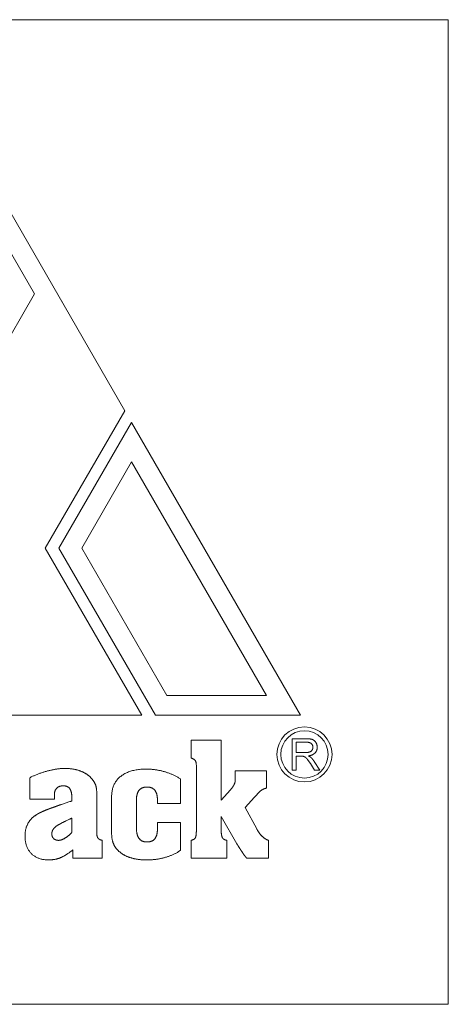
# Model space of a CAD drawing. Units: millimetres. Extents: x -337 to 1661, y -255 to 2728.
# Drawn here: x 131 to 152, y -183 to -133 of the extents above; entities that cross this region are included whole.
import ezdxf

# ---------------------------------------------------------------- set-up
doc = ezdxf.new("R2010")
doc.units = ezdxf.units.MM
doc.layers.add('Visible Edges(Audipack-ISO)', color=7, linetype='Continuous', lineweight=18)

# ---------------------------------------------------------------- blocks, each defined once
blk = doc.blocks.new('Sheet_VIEW1')
at = {"layer": 'Visible Edges(Audipack-ISO)'}
for p, q in [((-25, -789.751), (25, -789.751)), ((25, -789.751), (25, -839.751)), ((0, -794.751), (8.577, -809.606)), ((4, -803.678), (0, -796.751)), ((-3.453, -816.587), (4, -803.678)), ((8.577, -809.606), (4.546, -816.587)), ((5.239, -816.587), (8.923, -810.206)), ((8.923, -810.206), (17.5, -825.061)), ((8.923, -812.206), (6.394, -816.587)), ((15.768, -824.061), (8.923, -812.206)), ((4.546, -816.587), (9.439, -825.061)), ((10.132, -825.061), (5.239, -816.587)), ((6.394, -816.587), (10.709, -824.061)), ((10.709, -824.061), (15.768, -824.061)), ((9.439, -825.061), (-17.5, -825.061)), ((17.5, -825.061), (10.132, -825.061)), ((11.943, -826.335), (13.473, -826.335)), ((11.943, -827.241), (11.943, -826.335)), ((13.473, -826.335), (13.473, -829.391)), ((17.068, -826.261), (17.778, -826.261)), ((17.068, -827.861), (17.068, -826.261)), ((17.28, -826.438), (17.28, -826.968)), ((17.787, -826.438), (17.28, -826.438)), ((17.28, -826.968), (17.735, -826.968)), ((17.28, -827.151), (17.28, -827.861)), ((17.526, -827.151), (17.28, -827.151)), ((18.2, -827.426), (18.477, -827.861)), ((12.214, -830.868), (12.214, -827.802)), ((14.185, -827.89), (15.778, -827.89)), ((14.185, -828.369), (14.185, -827.89)), ((15.778, -827.89), (15.778, -828.771)), ((17.28, -827.861), (17.068, -827.861)), ((18.212, -827.861), (18, -827.529)), ((18.477, -827.861), (18.212, -827.861)), ((3.759, -829.328), (3.759, -828.243)), ((11.415, -828.301), (11.415, -829.546)), ((13.473, -829.391), (13.948, -828.853)), ((5.008, -829.328), (3.759, -829.328)), ((5.008, -829.105), (5.008, -829.328)), ((5.377, -829.599), (5.793, -829.454)), ((5.9, -829.43), (5.9, -829.347)), ((7.159, -829.023), (7.159, -831.013)), ((7.914, -831.086), (7.914, -829.202)), ((9.173, -829.376), (9.173, -830.848)), ((10.238, -829.546), (10.238, -829.376)), ((15.163, -829.231), (14.699, -829.764)), ((11.415, -829.546), (10.238, -829.546)), ((14.699, -829.764), (15.28, -830.844)), ((5.774, -830.354), (5.604, -830.437)), ((5.9, -831.018), (5.9, -830.291)), ((13.473, -830.214), (13.473, -830.868)), ((14.272, -831.604), (13.473, -830.214)), ((5.425, -830.524), (5.246, -830.616)), ((10.238, -830.524), (11.415, -830.524)), ((10.238, -830.848), (10.238, -830.524)), ((11.415, -830.524), (11.415, -831.923)), ((7.43, -831.425), (7.43, -832.335)), ((11.943, -832.335), (11.943, -831.425)), ((13.754, -831.425), (13.754, -832.335)), ((15.875, -831.425), (15.875, -832.335)), ((5.953, -832.335), (5.953, -831.904)), ((7.43, -832.335), (5.953, -832.335)), ((13.754, -832.335), (11.943, -832.335)), ((15.875, -832.335), (14.776, -832.335)), ((25, -839.751), (-25, -839.751))]:
    blk.add_line(p, q, dxfattribs=at)
at = {"layer": 'Visible Edges(Audipack-ISO)', "extrusion": (0, 0, -1)}
blk.add_circle((-17.7, -827.061), 1.4, dxfattribs=at)
at = {"layer": 'Visible Edges(Audipack-ISO)'}
blk.add_circle((17.7, -827.061), 1.2, dxfattribs=at)
for points, knots in [([(17.778, -826.261), (17.795, -826.262), (17.829, -826.262), (17.877, -826.264), (17.923, -826.267), (17.965, -826.272), (18.004, -826.278), (18.04, -826.285), (18.073, -826.294), (18.103, -826.304), (18.13, -826.316), (18.156, -826.33), (18.181, -826.346), (18.204, -826.364), (18.225, -826.384), (18.245, -826.407), (18.264, -826.431), (18.281, -826.457), (18.297, -826.485), (18.31, -826.513), (18.322, -826.542), (18.331, -826.572), (18.339, -826.602), (18.344, -826.634), (18.347, -826.666), (18.347, -826.687), (18.348, -826.698)], [0, 0, 0, 0, 0.0517676, 0.1003901, 0.1459144, 0.1883946, 0.2279004, 0.2645166, 0.2983488, 0.329533, 0.3591957, 0.3884899, 0.4176263, 0.4468174, 0.4762761, 0.5062085, 0.5368097, 0.5682652, 0.5999923, 0.6313865, 0.662602, 0.6937888, 0.7251033, 0.7566977, 0.788719, 0.821309, 0.821309, 0.821309, 0.821309]), ([(18.129, -826.698), (18.129, -826.692), (18.129, -826.68), (18.127, -826.661), (18.124, -826.644), (18.12, -826.627), (18.115, -826.611), (18.109, -826.595), (18.101, -826.579), (18.093, -826.565), (18.083, -826.55), (18.072, -826.537), (18.06, -826.524), (18.047, -826.511), (18.033, -826.499), (18.017, -826.489), (18, -826.479), (17.981, -826.47), (17.962, -826.463), (17.94, -826.456), (17.918, -826.451), (17.894, -826.446), (17.869, -826.443), (17.843, -826.44), (17.815, -826.439), (17.796, -826.438), (17.787, -826.438)], [0, 0, 0, 0, 0.0186312, 0.0367761, 0.0545136, 0.0719252, 0.0891016, 0.1061323, 0.1231142, 0.1401413, 0.157308, 0.1747067, 0.1924266, 0.2105501, 0.2290844, 0.2480779, 0.2676659, 0.2879687, 0.3090946, 0.3311395, 0.3541899, 0.3783188, 0.4035912, 0.4300634, 0.4577857, 0.4868011, 0.4868011, 0.4868011, 0.4868011]), ([(17.735, -826.968), (17.747, -826.967), (17.77, -826.967), (17.803, -826.966), (17.835, -826.964), (17.864, -826.96), (17.891, -826.956), (17.917, -826.951), (17.94, -826.945), (17.962, -826.938), (17.982, -826.93), (18.001, -826.921), (18.018, -826.91), (18.034, -826.899), (18.049, -826.886), (18.063, -826.872), (18.076, -826.858), (18.087, -826.841), (18.097, -826.825), (18.105, -826.808), (18.113, -826.79), (18.119, -826.772), (18.123, -826.754), (18.127, -826.736), (18.129, -826.717), (18.129, -826.704), (18.129, -826.698)], [0, 0, 0, 0, 0.0352929, 0.0686306, 0.1000433, 0.1295693, 0.1572531, 0.1831483, 0.207322, 0.2298548, 0.2512416, 0.2719834, 0.2921992, 0.3120142, 0.3315671, 0.3509968, 0.3704467, 0.3900582, 0.409593, 0.4287669, 0.447673, 0.4664106, 0.485077, 0.5037744, 0.5226026, 0.5416586, 0.5416586, 0.5416586, 0.5416586]), ([(18.348, -826.698), (18.347, -826.707), (18.347, -826.726), (18.345, -826.753), (18.341, -826.78), (18.336, -826.806), (18.329, -826.831), (18.32, -826.855), (18.31, -826.879), (18.299, -826.902), (18.286, -826.924), (18.271, -826.945), (18.255, -826.966), (18.237, -826.986), (18.218, -827.004), (18.197, -827.022), (18.175, -827.039), (18.15, -827.054), (18.124, -827.068), (18.097, -827.081), (18.068, -827.093), (18.037, -827.103), (18.004, -827.113), (17.97, -827.121), (17.935, -827.128), (17.91, -827.132), (17.898, -827.133)], [0, 0, 0, 0, 0.0280887, 0.0555103, 0.0823557, 0.1087242, 0.13472, 0.1604495, 0.1860268, 0.2115634, 0.2371727, 0.2629713, 0.2890673, 0.3155677, 0.342469, 0.3697988, 0.3977001, 0.4263036, 0.4557348, 0.4861044, 0.5175171, 0.5500652, 0.5838332, 0.6188939, 0.6553171, 0.693162, 0.693162, 0.693162, 0.693162]), ([(12.214, -827.802), (12.215, -827.786), (12.216, -827.753), (12.216, -827.706), (12.216, -827.662), (12.214, -827.62), (12.212, -827.582), (12.209, -827.547), (12.205, -827.514), (12.201, -827.485), (12.195, -827.458), (12.189, -827.435), (12.182, -827.414), (12.174, -827.396), (12.164, -827.379), (12.153, -827.364), (12.14, -827.349), (12.125, -827.335), (12.108, -827.321), (12.09, -827.308), (12.07, -827.295), (12.048, -827.283), (12.024, -827.272), (11.999, -827.261), (11.972, -827.25), (11.953, -827.244), (11.943, -827.241)], [0, 0, 0, 0, 0.0501897, 0.0974062, 0.1416653, 0.182983, 0.221382, 0.2568875, 0.2895331, 0.3193643, 0.3464347, 0.3708231, 0.3926313, 0.412006, 0.4304365, 0.4493957, 0.4690459, 0.4895343, 0.51099, 0.533525, 0.5572386, 0.5822106, 0.6085161, 0.6362143, 0.6653575, 0.6959908, 0.6959908, 0.6959908, 0.6959908]), ([(17.644, -827.158), (17.643, -827.158), (17.641, -827.157), (17.637, -827.157), (17.634, -827.156), (17.63, -827.156), (17.627, -827.155), (17.623, -827.155), (17.619, -827.154), (17.614, -827.154), (17.61, -827.153), (17.606, -827.153), (17.601, -827.153), (17.596, -827.152), (17.591, -827.152), (17.586, -827.152), (17.58, -827.152), (17.575, -827.151), (17.569, -827.151), (17.564, -827.151), (17.558, -827.151), (17.552, -827.151), (17.545, -827.151), (17.539, -827.151), (17.532, -827.151), (17.528, -827.151), (17.526, -827.151)], [0, 0, 0, 0, 0.003183, 0.0065163, 0.0100001, 0.0136342, 0.0174207, 0.0213601, 0.0254506, 0.0296961, 0.0340935, 0.0386456, 0.0433526, 0.0482136, 0.0532289, 0.0583999, 0.0637257, 0.0692076, 0.0748446, 0.080637, 0.086586, 0.0926906, 0.0989521, 0.1053694, 0.1119438, 0.1186748, 0.1186748, 0.1186748, 0.1186748]), ([(18, -827.529), (17.992, -827.517), (17.978, -827.494), (17.956, -827.461), (17.936, -827.431), (17.916, -827.402), (17.898, -827.376), (17.88, -827.351), (17.864, -827.329), (17.848, -827.309), (17.833, -827.29), (17.819, -827.273), (17.805, -827.258), (17.791, -827.244), (17.778, -827.231), (17.765, -827.22), (17.753, -827.21), (17.741, -827.201), (17.728, -827.194), (17.717, -827.187), (17.705, -827.18), (17.692, -827.175), (17.68, -827.17), (17.668, -827.165), (17.656, -827.161), (17.648, -827.159), (17.644, -827.158)], [0, 0, 0, 0, 0.0416253, 0.0809159, 0.1178759, 0.1525072, 0.1848152, 0.2148023, 0.2424731, 0.2678378, 0.2913802, 0.313592, 0.3344909, 0.3540993, 0.3724402, 0.3895471, 0.4054565, 0.420216, 0.4342788, 0.4480693, 0.4616084, 0.4749184, 0.4880203, 0.5009388, 0.5136979, 0.5263246, 0.5263246, 0.5263246, 0.5263246]), ([(17.898, -827.133), (17.9, -827.135), (17.904, -827.137), (17.911, -827.14), (17.918, -827.143), (17.924, -827.147), (17.93, -827.15), (17.937, -827.153), (17.943, -827.157), (17.948, -827.16), (17.954, -827.163), (17.96, -827.167), (17.965, -827.17), (17.971, -827.173), (17.976, -827.177), (17.981, -827.18), (17.986, -827.183), (17.991, -827.187), (17.995, -827.19), (18, -827.193), (18.004, -827.196), (18.009, -827.2), (18.013, -827.203), (18.017, -827.206), (18.021, -827.209), (18.023, -827.212), (18.024, -827.213)], [0, 0, 0, 0, 0.00762, 0.0151173, 0.0224905, 0.0297411, 0.0368702, 0.0438767, 0.0507638, 0.0575295, 0.0641757, 0.0707021, 0.077111, 0.083401, 0.0895746, 0.0956315, 0.1015732, 0.1073996, 0.1131126, 0.1187119, 0.1242014, 0.1295786, 0.1348461, 0.1400054, 0.145059, 0.1500047, 0.1500047, 0.1500047, 0.1500047]), ([(18.024, -827.213), (18.027, -827.215), (18.032, -827.22), (18.04, -827.227), (18.047, -827.235), (18.055, -827.242), (18.063, -827.25), (18.07, -827.258), (18.078, -827.266), (18.085, -827.274), (18.093, -827.283), (18.1, -827.291), (18.107, -827.3), (18.115, -827.309), (18.122, -827.318), (18.129, -827.327), (18.136, -827.336), (18.144, -827.345), (18.151, -827.355), (18.158, -827.365), (18.165, -827.375), (18.172, -827.385), (18.179, -827.395), (18.186, -827.405), (18.193, -827.416), (18.198, -827.423), (18.2, -827.426)], [0, 0, 0, 0, 0.0105388, 0.0211549, 0.0318489, 0.0426233, 0.0534796, 0.0644193, 0.0754439, 0.0865548, 0.0977534, 0.1090412, 0.1204186, 0.1318876, 0.1434496, 0.1551067, 0.1668584, 0.1787069, 0.1906531, 0.2026982, 0.2148424, 0.2270886, 0.2394369, 0.2518885, 0.2644424, 0.2771041, 0.2771041, 0.2771041, 0.2771041]), ([(3.759, -828.243), (3.783, -828.231), (3.831, -828.207), (3.904, -828.173), (3.977, -828.14), (4.051, -828.108), (4.126, -828.077), (4.202, -828.048), (4.278, -828.02), (4.354, -827.993), (4.431, -827.968), (4.509, -827.944), (4.588, -827.921), (4.667, -827.899), (4.746, -827.879), (4.824, -827.861), (4.901, -827.844), (4.977, -827.829), (5.052, -827.816), (5.126, -827.805), (5.199, -827.795), (5.271, -827.787), (5.343, -827.781), (5.413, -827.777), (5.482, -827.774), (5.528, -827.774), (5.551, -827.773)], [0, 0, 0, 0, 0.080492, 0.161004, 0.241559, 0.322184, 0.402904, 0.483743, 0.564728, 0.645882, 0.727232, 0.8088, 0.890612, 0.972691, 1.054222, 1.13439, 1.213222, 1.290747, 1.366995, 1.441997, 1.515787, 1.5884, 1.659872, 1.730242, 1.799551, 1.867841, 1.867841, 1.867841, 1.867841]), ([(5.551, -827.773), (5.57, -827.773), (5.609, -827.774), (5.667, -827.775), (5.723, -827.778), (5.779, -827.782), (5.834, -827.788), (5.888, -827.794), (5.941, -827.802), (5.993, -827.81), (6.045, -827.82), (6.095, -827.831), (6.145, -827.843), (6.194, -827.857), (6.241, -827.871), (6.288, -827.887), (6.334, -827.904), (6.379, -827.922), (6.424, -827.941), (6.467, -827.961), (6.509, -827.983), (6.551, -828.005), (6.592, -828.029), (6.631, -828.054), (6.67, -828.08), (6.696, -828.098), (6.708, -828.107)], [0, 0, 0, 0, 0.058476, 0.116084, 0.172849, 0.228796, 0.283952, 0.338344, 0.392003, 0.444957, 0.497239, 0.548881, 0.599918, 0.650384, 0.700315, 0.749749, 0.798726, 0.847284, 0.895464, 0.943309, 0.99086, 1.038162, 1.085258, 1.132194, 1.179013, 1.225763, 1.225763, 1.225763, 1.225763]), ([(7.914, -829.202), (7.915, -829.166), (7.916, -829.095), (7.926, -828.991), (7.941, -828.891), (7.964, -828.796), (7.993, -828.704), (8.028, -828.616), (8.069, -828.532), (8.117, -828.452), (8.172, -828.376), (8.233, -828.305), (8.3, -828.237), (8.374, -828.174), (8.453, -828.115), (8.538, -828.062), (8.627, -828.013), (8.722, -827.969), (8.822, -827.931), (8.927, -827.898), (9.037, -827.87), (9.152, -827.847), (9.273, -827.829), (9.398, -827.816), (9.528, -827.809), (9.617, -827.808), (9.662, -827.807)], [0, 0, 0, 0, 0.107795, 0.211949, 0.312898, 0.411119, 0.507132, 0.601491, 0.694781, 0.787607, 0.880583, 0.97432, 1.069414, 1.166437, 1.265094, 1.365065, 1.46685, 1.57092, 1.677715, 1.787645, 1.901084, 2.018374, 2.139823, 2.265709, 2.396281, 2.531764, 2.531764, 2.531764, 2.531764]), ([(9.662, -827.807), (9.688, -827.807), (9.741, -827.808), (9.819, -827.81), (9.896, -827.815), (9.973, -827.821), (10.05, -827.828), (10.126, -827.838), (10.202, -827.849), (10.277, -827.862), (10.351, -827.876), (10.426, -827.893), (10.499, -827.911), (10.573, -827.93), (10.646, -827.952), (10.718, -827.975), (10.79, -828), (10.861, -828.027), (10.932, -828.055), (11.003, -828.085), (11.073, -828.117), (11.142, -828.15), (11.211, -828.185), (11.28, -828.222), (11.348, -828.261), (11.393, -828.288), (11.415, -828.301)], [0, 0, 0, 0, 0.078462, 0.15649, 0.234124, 0.311402, 0.388364, 0.465049, 0.541499, 0.617753, 0.693853, 0.76984, 0.845756, 0.921643, 0.997541, 1.073492, 1.149539, 1.225723, 1.302084, 1.378665, 1.455503, 1.532642, 1.610121, 1.687977, 1.766249, 1.844977, 1.844977, 1.844977, 1.844977]), ([(6.708, -828.107), (6.721, -828.117), (6.746, -828.137), (6.782, -828.168), (6.817, -828.199), (6.849, -828.23), (6.88, -828.262), (6.91, -828.294), (6.937, -828.327), (6.963, -828.36), (6.988, -828.394), (7.01, -828.428), (7.031, -828.462), (7.05, -828.497), (7.067, -828.533), (7.083, -828.571), (7.098, -828.609), (7.111, -828.65), (7.122, -828.691), (7.132, -828.734), (7.14, -828.779), (7.147, -828.825), (7.152, -828.872), (7.156, -828.921), (7.158, -828.971), (7.158, -829.005), (7.159, -829.023)], [0, 0, 0, 0, 0.048374, 0.095697, 0.142014, 0.187372, 0.23182, 0.27541, 0.318199, 0.360247, 0.401616, 0.442371, 0.482581, 0.522317, 0.562152, 0.602675, 0.643983, 0.686162, 0.729298, 0.773469, 0.81875, 0.865206, 0.912901, 0.961894, 1.012237, 1.063982, 1.063982, 1.063982, 1.063982]), ([(13.948, -828.853), (13.954, -828.846), (13.967, -828.832), (13.986, -828.81), (14.003, -828.789), (14.02, -828.767), (14.036, -828.746), (14.052, -828.725), (14.066, -828.704), (14.08, -828.683), (14.093, -828.663), (14.104, -828.642), (14.116, -828.622), (14.126, -828.602), (14.135, -828.581), (14.144, -828.562), (14.152, -828.542), (14.159, -828.522), (14.165, -828.502), (14.17, -828.483), (14.175, -828.464), (14.179, -828.444), (14.182, -828.425), (14.184, -828.406), (14.185, -828.388), (14.185, -828.375), (14.185, -828.369)], [0, 0, 0, 0, 0.0291013, 0.0575584, 0.085381, 0.1125815, 0.1391717, 0.1651625, 0.190567, 0.2154014, 0.2396799, 0.2634199, 0.2866363, 0.3093509, 0.3315806, 0.3533493, 0.3746786, 0.3955937, 0.4161176, 0.4362803, 0.4561073, 0.4756313, 0.4948825, 0.5138936, 0.5326999, 0.5513342, 0.5513342, 0.5513342, 0.5513342]), ([(5.459, -828.655), (5.447, -828.655), (5.425, -828.655), (5.392, -828.658), (5.36, -828.662), (5.33, -828.668), (5.301, -828.675), (5.272, -828.685), (5.246, -828.696), (5.22, -828.708), (5.195, -828.722), (5.172, -828.738), (5.15, -828.756), (5.129, -828.776), (5.11, -828.796), (5.092, -828.818), (5.076, -828.842), (5.062, -828.866), (5.049, -828.892), (5.038, -828.919), (5.029, -828.947), (5.022, -828.976), (5.016, -829.007), (5.012, -829.038), (5.009, -829.071), (5.009, -829.094), (5.008, -829.105)], [0, 0, 0, 0, 0.0341106, 0.0670963, 0.0990527, 0.1300839, 0.1603039, 0.1898363, 0.2188127, 0.2473731, 0.2756632, 0.3038346, 0.3320383, 0.3604249, 0.3888119, 0.4170157, 0.4451866, 0.4734776, 0.5020376, 0.5310143, 0.5605461, 0.5907661, 0.621798, 0.6537542, 0.6867394, 0.7208494, 0.7208494, 0.7208494, 0.7208494]), ([(5.9, -829.347), (5.899, -829.327), (5.899, -829.287), (5.897, -829.228), (5.894, -829.173), (5.889, -829.121), (5.883, -829.072), (5.875, -829.025), (5.866, -828.982), (5.856, -828.942), (5.844, -828.905), (5.831, -828.871), (5.817, -828.84), (5.801, -828.812), (5.783, -828.787), (5.764, -828.764), (5.742, -828.743), (5.718, -828.724), (5.693, -828.708), (5.665, -828.693), (5.636, -828.681), (5.604, -828.672), (5.571, -828.664), (5.535, -828.659), (5.498, -828.655), (5.472, -828.655), (5.459, -828.655)], [0, 0, 0, 0, 0.0614281, 0.1198284, 0.1752381, 0.2277039, 0.277277, 0.3240183, 0.368003, 0.4093197, 0.448076, 0.4844015, 0.5184537, 0.5504231, 0.5810748, 0.6112055, 0.6411009, 0.6710509, 0.7013451, 0.7322615, 0.7640637, 0.7969935, 0.831269, 0.8670834, 0.9046055, 0.943983, 0.943983, 0.943983, 0.943983]), ([(9.706, -828.718), (9.691, -828.718), (9.663, -828.718), (9.621, -828.722), (9.581, -828.727), (9.543, -828.735), (9.507, -828.746), (9.473, -828.758), (9.44, -828.773), (9.41, -828.79), (9.381, -828.81), (9.354, -828.832), (9.329, -828.856), (9.306, -828.882), (9.284, -828.911), (9.265, -828.942), (9.247, -828.975), (9.232, -829.011), (9.218, -829.048), (9.206, -829.089), (9.196, -829.131), (9.187, -829.176), (9.181, -829.223), (9.176, -829.272), (9.174, -829.323), (9.173, -829.358), (9.173, -829.376)], [0, 0, 0, 0, 0.0434807, 0.0852377, 0.1254134, 0.1641658, 0.2016726, 0.2381285, 0.273746, 0.3087543, 0.3433913, 0.3779054, 0.4125466, 0.4475631, 0.4831928, 0.5196651, 0.5571923, 0.5959671, 0.6361683, 0.6779537, 0.7214658, 0.7668285, 0.8141524, 0.8635348, 0.9150626, 0.9688101, 0.9688101, 0.9688101, 0.9688101]), ([(10.238, -829.376), (10.238, -829.358), (10.238, -829.323), (10.235, -829.272), (10.231, -829.223), (10.224, -829.176), (10.216, -829.131), (10.206, -829.089), (10.194, -829.048), (10.18, -829.011), (10.164, -828.975), (10.147, -828.942), (10.127, -828.911), (10.106, -828.882), (10.083, -828.856), (10.058, -828.832), (10.031, -828.81), (10.002, -828.79), (9.971, -828.773), (9.939, -828.758), (9.904, -828.746), (9.868, -828.735), (9.83, -828.727), (9.79, -828.722), (9.749, -828.718), (9.72, -828.718), (9.706, -828.718)], [0, 0, 0, 0, 0.0537475, 0.1052754, 0.1546578, 0.2019816, 0.2473443, 0.2908564, 0.3326417, 0.3728431, 0.4116177, 0.4491449, 0.4856169, 0.5212466, 0.5562635, 0.5909047, 0.6254193, 0.6600558, 0.6950641, 0.7306821, 0.767138, 0.8046448, 0.8433972, 0.8835723, 0.9253299, 0.96881, 0.96881, 0.96881, 0.96881]), ([(15.778, -828.771), (15.768, -828.773), (15.749, -828.777), (15.72, -828.785), (15.693, -828.793), (15.667, -828.802), (15.642, -828.811), (15.619, -828.822), (15.596, -828.833), (15.573, -828.845), (15.551, -828.857), (15.528, -828.871), (15.505, -828.886), (15.483, -828.902), (15.46, -828.919), (15.437, -828.938), (15.414, -828.959), (15.391, -828.982), (15.368, -829.006), (15.345, -829.033), (15.32, -829.062), (15.293, -829.092), (15.264, -829.124), (15.232, -829.158), (15.199, -829.194), (15.175, -829.218), (15.163, -829.231)], [0, 0, 0, 0, 0.0307572, 0.0603655, 0.0888597, 0.1162754, 0.142656, 0.1680473, 0.1931648, 0.218707, 0.2447025, 0.2711756, 0.2981506, 0.3256511, 0.3540347, 0.3836929, 0.4146882, 0.4470772, 0.4809071, 0.5162177, 0.5537453, 0.5941954, 0.6375742, 0.683886, 0.7331344, 0.7853238, 0.7853238, 0.7853238, 0.7853238]), ([(5.793, -829.454), (5.793, -829.454), (5.794, -829.454), (5.795, -829.454), (5.797, -829.453), (5.799, -829.453), (5.801, -829.453), (5.803, -829.452), (5.806, -829.452), (5.809, -829.451), (5.813, -829.45), (5.816, -829.449), (5.82, -829.449), (5.825, -829.448), (5.829, -829.447), (5.834, -829.445), (5.839, -829.444), (5.845, -829.443), (5.851, -829.442), (5.857, -829.44), (5.863, -829.439), (5.87, -829.437), (5.877, -829.435), (5.884, -829.433), (5.892, -829.431), (5.897, -829.43), (5.9, -829.43)], [0, 0, 0, 0, 0.0009594, 0.0022268, 0.0038051, 0.0056944, 0.0078961, 0.0104108, 0.0132386, 0.0163793, 0.0198338, 0.0236018, 0.0276834, 0.032079, 0.0367881, 0.0418109, 0.0471478, 0.0527986, 0.0587633, 0.0650419, 0.0716341, 0.0785408, 0.0857612, 0.0932955, 0.1011441, 0.1093068, 0.1093068, 0.1093068, 0.1093068]), ([(4.05, -830.156), (4.055, -830.152), (4.066, -830.144), (4.083, -830.133), (4.101, -830.121), (4.12, -830.11), (4.139, -830.098), (4.159, -830.086), (4.181, -830.074), (4.203, -830.062), (4.226, -830.049), (4.249, -830.037), (4.274, -830.024), (4.299, -830.012), (4.326, -829.999), (4.353, -829.986), (4.381, -829.973), (4.409, -829.96), (4.439, -829.947), (4.469, -829.933), (4.501, -829.92), (4.533, -829.906), (4.566, -829.893), (4.6, -829.879), (4.634, -829.865), (4.658, -829.855), (4.669, -829.851)], [0, 0, 0, 0, 0.0197512, 0.0402611, 0.0615381, 0.0835866, 0.1064126, 0.1300212, 0.1544164, 0.179603, 0.2055833, 0.2323621, 0.2599413, 0.2883252, 0.3175142, 0.3475127, 0.3783214, 0.4099433, 0.4423799, 0.4756328, 0.5097036, 0.5445939, 0.5803049, 0.6168378, 0.654194, 0.6923757, 0.6923757, 0.6923757, 0.6923757]), ([(4.669, -829.851), (4.673, -829.85), (4.679, -829.847), (4.688, -829.844), (4.698, -829.84), (4.709, -829.837), (4.719, -829.833), (4.731, -829.828), (4.742, -829.824), (4.755, -829.82), (4.767, -829.815), (4.78, -829.81), (4.794, -829.805), (4.808, -829.8), (4.822, -829.795), (4.837, -829.789), (4.853, -829.783), (4.87, -829.778), (4.887, -829.772), (4.905, -829.765), (4.924, -829.759), (4.943, -829.753), (4.963, -829.746), (4.984, -829.739), (5.006, -829.732), (5.02, -829.727), (5.028, -829.725)], [0, 0, 0, 0, 0.0096811, 0.0198307, 0.0304484, 0.0415344, 0.0530883, 0.0651113, 0.0776024, 0.0905622, 0.10399, 0.1178862, 0.1322507, 0.1470833, 0.1625112, 0.1786594, 0.1955294, 0.2131214, 0.2314356, 0.2504717, 0.270231, 0.2907129, 0.3119181, 0.3338467, 0.3564992, 0.3798748, 0.3798748, 0.3798748, 0.3798748]), ([(5.028, -829.725), (5.035, -829.722), (5.05, -829.716), (5.071, -829.708), (5.091, -829.7), (5.111, -829.692), (5.129, -829.685), (5.147, -829.678), (5.163, -829.672), (5.179, -829.666), (5.194, -829.66), (5.208, -829.655), (5.221, -829.65), (5.234, -829.645), (5.245, -829.641), (5.257, -829.636), (5.269, -829.632), (5.281, -829.628), (5.293, -829.624), (5.304, -829.62), (5.316, -829.616), (5.328, -829.613), (5.34, -829.609), (5.352, -829.606), (5.364, -829.602), (5.372, -829.6), (5.377, -829.599)], [0, 0, 0, 0, 0.02379, 0.0465994, 0.0684287, 0.0892776, 0.1091464, 0.1280347, 0.145943, 0.1628704, 0.1788178, 0.1937849, 0.2077715, 0.220779, 0.233294, 0.2458049, 0.2583129, 0.2708196, 0.2833262, 0.2958321, 0.3083396, 0.3208493, 0.3333619, 0.3458776, 0.3583985, 0.3709249, 0.3709249, 0.3709249, 0.3709249]), ([(3.517, -831.202), (3.517, -831.183), (3.517, -831.146), (3.52, -831.091), (3.525, -831.038), (3.531, -830.985), (3.54, -830.933), (3.55, -830.882), (3.562, -830.833), (3.576, -830.784), (3.591, -830.737), (3.609, -830.691), (3.628, -830.645), (3.65, -830.601), (3.673, -830.558), (3.698, -830.516), (3.725, -830.475), (3.753, -830.435), (3.784, -830.397), (3.816, -830.359), (3.851, -830.322), (3.887, -830.287), (3.925, -830.252), (3.965, -830.219), (4.006, -830.187), (4.035, -830.166), (4.05, -830.156)], [0, 0, 0, 0, 0.055967, 0.11092, 0.164925, 0.218052, 0.270372, 0.321964, 0.372905, 0.423279, 0.473171, 0.522668, 0.571862, 0.620843, 0.669704, 0.718541, 0.767443, 0.816507, 0.865825, 0.915487, 0.965583, 1.016199, 1.06742, 1.119327, 1.171997, 1.225506, 1.225506, 1.225506, 1.225506]), ([(5.604, -830.437), (5.603, -830.437), (5.602, -830.438), (5.6, -830.439), (5.597, -830.44), (5.593, -830.442), (5.589, -830.443), (5.585, -830.445), (5.579, -830.447), (5.574, -830.45), (5.568, -830.452), (5.561, -830.455), (5.554, -830.458), (5.546, -830.461), (5.538, -830.464), (5.529, -830.468), (5.52, -830.472), (5.511, -830.477), (5.501, -830.481), (5.491, -830.486), (5.481, -830.492), (5.471, -830.498), (5.46, -830.504), (5.448, -830.51), (5.437, -830.517), (5.429, -830.522), (5.425, -830.524)], [0, 0, 0, 0, 0.0020906, 0.004754, 0.0079909, 0.0118021, 0.0161869, 0.0211458, 0.0266795, 0.0327866, 0.0394691, 0.0467256, 0.0545565, 0.0629619, 0.0718736, 0.0812265, 0.0910234, 0.101267, 0.1119604, 0.1231053, 0.1347035, 0.1467567, 0.159267, 0.1722352, 0.1856626, 0.1995507, 0.1995507, 0.1995507, 0.1995507]), ([(5.9, -830.291), (5.897, -830.293), (5.892, -830.295), (5.885, -830.298), (5.879, -830.301), (5.872, -830.304), (5.865, -830.307), (5.859, -830.31), (5.853, -830.313), (5.847, -830.316), (5.841, -830.319), (5.835, -830.322), (5.83, -830.325), (5.825, -830.328), (5.819, -830.331), (5.814, -830.333), (5.81, -830.336), (5.805, -830.338), (5.8, -830.341), (5.796, -830.343), (5.792, -830.345), (5.788, -830.347), (5.784, -830.349), (5.78, -830.351), (5.777, -830.353), (5.775, -830.354), (5.774, -830.354)], [0, 0, 0, 0, 0.0078654, 0.0155639, 0.0230957, 0.0304598, 0.0376576, 0.0446898, 0.0515557, 0.058256, 0.0647904, 0.07116, 0.0773644, 0.0834051, 0.0892662, 0.0949301, 0.1003986, 0.1056721, 0.1107492, 0.1156304, 0.1203156, 0.1248056, 0.1290996, 0.1331979, 0.1371009, 0.1408083, 0.1408083, 0.1408083, 0.1408083]), ([(5.246, -830.616), (5.236, -830.621), (5.216, -830.632), (5.187, -830.649), (5.16, -830.667), (5.133, -830.684), (5.109, -830.702), (5.085, -830.72), (5.062, -830.738), (5.041, -830.757), (5.022, -830.775), (5.003, -830.795), (4.986, -830.814), (4.97, -830.834), (4.955, -830.854), (4.942, -830.874), (4.929, -830.894), (4.918, -830.915), (4.909, -830.936), (4.901, -830.957), (4.894, -830.979), (4.888, -831.001), (4.883, -831.023), (4.88, -831.045), (4.878, -831.068), (4.878, -831.083), (4.878, -831.091)], [0, 0, 0, 0, 0.0343529, 0.0677296, 0.1001545, 0.1316516, 0.16225, 0.1919796, 0.220872, 0.2489647, 0.2762964, 0.3029088, 0.3288479, 0.3541628, 0.3789084, 0.4031399, 0.4269192, 0.4503092, 0.4733799, 0.4961992, 0.5188398, 0.5413772, 0.5638867, 0.5864442, 0.6091237, 0.6320002, 0.6320002, 0.6320002, 0.6320002]), ([(9.173, -830.848), (9.174, -830.866), (9.175, -830.901), (9.179, -830.953), (9.185, -831.002), (9.193, -831.049), (9.202, -831.094), (9.213, -831.136), (9.226, -831.176), (9.24, -831.214), (9.257, -831.25), (9.274, -831.283), (9.294, -831.314), (9.315, -831.342), (9.339, -831.369), (9.363, -831.393), (9.39, -831.415), (9.418, -831.434), (9.448, -831.451), (9.48, -831.466), (9.514, -831.479), (9.549, -831.489), (9.586, -831.497), (9.624, -831.503), (9.664, -831.506), (9.692, -831.507), (9.706, -831.507)], [0, 0, 0, 0, 0.0537965, 0.1054196, 0.1549381, 0.2024331, 0.2479905, 0.2917151, 0.3337195, 0.3741336, 0.4131028, 0.4507872, 0.4873675, 0.5230385, 0.5580097, 0.5925059, 0.6267595, 0.6610084, 0.6954894, 0.7304361, 0.7660729, 0.8026107, 0.8402446, 0.879156, 0.9195058, 0.9614397, 0.9614397, 0.9614397, 0.9614397]), ([(9.706, -831.507), (9.72, -831.507), (9.749, -831.506), (9.79, -831.503), (9.83, -831.497), (9.868, -831.489), (9.904, -831.479), (9.939, -831.466), (9.971, -831.451), (10.002, -831.434), (10.031, -831.415), (10.058, -831.393), (10.083, -831.369), (10.106, -831.342), (10.127, -831.314), (10.147, -831.283), (10.164, -831.25), (10.18, -831.214), (10.194, -831.176), (10.206, -831.136), (10.216, -831.094), (10.224, -831.049), (10.231, -831.002), (10.235, -830.953), (10.238, -830.901), (10.238, -830.866), (10.238, -830.848)], [0, 0, 0, 0, 0.0434801, 0.0852376, 0.1254129, 0.1641653, 0.2016718, 0.238128, 0.2737461, 0.3087538, 0.343391, 0.3779055, 0.4125467, 0.4475627, 0.4831934, 0.5196654, 0.5571915, 0.5959672, 0.6361686, 0.677954, 0.7214661, 0.7668276, 0.8141526, 0.863535, 0.9150628, 0.9688104, 0.9688104, 0.9688104, 0.9688104]), ([(11.943, -831.425), (11.953, -831.422), (11.972, -831.417), (12, -831.408), (12.025, -831.399), (12.048, -831.39), (12.069, -831.38), (12.088, -831.369), (12.106, -831.358), (12.121, -831.345), (12.135, -831.331), (12.148, -831.315), (12.159, -831.298), (12.169, -831.279), (12.177, -831.259), (12.185, -831.236), (12.191, -831.212), (12.197, -831.185), (12.201, -831.157), (12.205, -831.126), (12.208, -831.092), (12.21, -831.055), (12.212, -831.014), (12.213, -830.968), (12.214, -830.919), (12.214, -830.885), (12.214, -830.868)], [0, 0, 0, 0, 0.0307279, 0.0595075, 0.0863784, 0.1113826, 0.1345796, 0.1560407, 0.1764303, 0.1965042, 0.2164794, 0.2365731, 0.2570015, 0.2779686, 0.3000133, 0.3236219, 0.3488938, 0.3759091, 0.4047355, 0.4354279, 0.4689859, 0.5063924, 0.5476649, 0.5928152, 0.6418537, 0.6947874, 0.6947874, 0.6947874, 0.6947874]), ([(13.473, -830.868), (13.473, -830.885), (13.474, -830.919), (13.475, -830.968), (13.477, -831.014), (13.48, -831.055), (13.483, -831.092), (13.488, -831.126), (13.493, -831.157), (13.499, -831.185), (13.505, -831.212), (13.512, -831.236), (13.52, -831.259), (13.529, -831.279), (13.538, -831.298), (13.549, -831.315), (13.562, -831.331), (13.576, -831.345), (13.592, -831.358), (13.609, -831.369), (13.628, -831.38), (13.649, -831.39), (13.672, -831.399), (13.698, -831.408), (13.725, -831.417), (13.744, -831.422), (13.754, -831.425)], [0, 0, 0, 0, 0.0529345, 0.1019814, 0.1471567, 0.188483, 0.2259871, 0.259708, 0.2906138, 0.3196596, 0.3468851, 0.3723388, 0.3960779, 0.4181747, 0.4391419, 0.4595696, 0.479664, 0.4996393, 0.5197131, 0.5401017, 0.5615629, 0.5847599, 0.6097652, 0.6366349, 0.6654146, 0.6961436, 0.6961436, 0.6961436, 0.6961436]), ([(15.28, -830.844), (15.287, -830.856), (15.301, -830.882), (15.322, -830.918), (15.344, -830.954), (15.366, -830.989), (15.388, -831.022), (15.411, -831.054), (15.434, -831.085), (15.457, -831.115), (15.481, -831.143), (15.505, -831.17), (15.53, -831.196), (15.554, -831.221), (15.579, -831.245), (15.604, -831.267), (15.63, -831.289), (15.656, -831.309), (15.682, -831.327), (15.709, -831.345), (15.736, -831.361), (15.763, -831.376), (15.791, -831.39), (15.819, -831.403), (15.847, -831.415), (15.866, -831.421), (15.875, -831.425)], [0, 0, 0, 0, 0.043605, 0.0863153, 0.1281492, 0.1691251, 0.2092653, 0.2485897, 0.2871237, 0.3248922, 0.3619216, 0.3982385, 0.4338743, 0.4688597, 0.5032281, 0.5370171, 0.5702596, 0.6029969, 0.6352689, 0.6671188, 0.69859, 0.72973, 0.7605835, 0.7912, 0.8216297, 0.8519233, 0.8519233, 0.8519233, 0.8519233]), ([(4.713, -832.417), (4.683, -832.417), (4.623, -832.416), (4.535, -832.409), (4.45, -832.398), (4.369, -832.382), (4.291, -832.362), (4.216, -832.337), (4.144, -832.308), (4.076, -832.274), (4.011, -832.236), (3.949, -832.193), (3.891, -832.145), (3.836, -832.094), (3.785, -832.038), (3.738, -831.979), (3.696, -831.916), (3.658, -831.85), (3.625, -831.78), (3.596, -831.708), (3.571, -831.632), (3.551, -831.552), (3.536, -831.469), (3.525, -831.383), (3.518, -831.294), (3.517, -831.233), (3.517, -831.202)], [0, 0, 0, 0, 0.091197, 0.179329, 0.264654, 0.347452, 0.428031, 0.506727, 0.583897, 0.659922, 0.735199, 0.810139, 0.885156, 0.960663, 1.03626, 1.111544, 1.186927, 1.262817, 1.339618, 1.417716, 1.497479, 1.579254, 1.663363, 1.750098, 1.839732, 1.932508, 1.932508, 1.932508, 1.932508]), ([(4.878, -831.091), (4.878, -831.099), (4.878, -831.116), (4.88, -831.14), (4.883, -831.164), (4.888, -831.186), (4.894, -831.208), (4.901, -831.229), (4.91, -831.249), (4.919, -831.268), (4.931, -831.286), (4.943, -831.304), (4.957, -831.32), (4.972, -831.335), (4.988, -831.35), (5.005, -831.363), (5.023, -831.374), (5.041, -831.385), (5.06, -831.394), (5.081, -831.403), (5.101, -831.409), (5.123, -831.415), (5.145, -831.419), (5.168, -831.422), (5.192, -831.424), (5.208, -831.425), (5.217, -831.425)], [0, 0, 0, 0, 0.025382, 0.0499262, 0.0737101, 0.0968203, 0.1193485, 0.141395, 0.1630678, 0.1844785, 0.205744, 0.2269833, 0.2483168, 0.269862, 0.291421, 0.3127813, 0.3340424, 0.3553052, 0.3766698, 0.3982365, 0.420101, 0.4423562, 0.4650903, 0.4883855, 0.5123186, 0.5369597, 0.5369597, 0.5369597, 0.5369597]), ([(5.217, -831.425), (5.225, -831.425), (5.241, -831.424), (5.266, -831.422), (5.292, -831.418), (5.318, -831.412), (5.345, -831.405), (5.372, -831.397), (5.4, -831.387), (5.428, -831.375), (5.457, -831.362), (5.486, -831.347), (5.516, -831.331), (5.546, -831.313), (5.577, -831.294), (5.607, -831.274), (5.637, -831.253), (5.667, -831.231), (5.697, -831.208), (5.727, -831.184), (5.756, -831.159), (5.785, -831.132), (5.814, -831.105), (5.843, -831.077), (5.871, -831.048), (5.89, -831.028), (5.9, -831.018)], [0, 0, 0, 0, 0.0244938, 0.0496208, 0.0754698, 0.1021224, 0.1296513, 0.1581242, 0.187603, 0.2181414, 0.2497889, 0.2825903, 0.3165847, 0.3518085, 0.3878366, 0.4242409, 0.4610445, 0.498274, 0.5359503, 0.5740977, 0.6127367, 0.6518881, 0.6915732, 0.7318105, 0.772618, 0.8140158, 0.8140158, 0.8140158, 0.8140158]), ([(7.159, -831.013), (7.159, -831.024), (7.159, -831.046), (7.16, -831.078), (7.162, -831.109), (7.164, -831.137), (7.168, -831.164), (7.172, -831.189), (7.176, -831.212), (7.182, -831.233), (7.188, -831.253), (7.195, -831.271), (7.203, -831.287), (7.212, -831.301), (7.221, -831.315), (7.233, -831.327), (7.246, -831.339), (7.26, -831.351), (7.276, -831.362), (7.293, -831.372), (7.312, -831.382), (7.333, -831.392), (7.355, -831.401), (7.378, -831.409), (7.403, -831.417), (7.421, -831.422), (7.43, -831.425)], [0, 0, 0, 0, 0.0338157, 0.0658676, 0.0961734, 0.124758, 0.1516499, 0.1768818, 0.2004972, 0.222544, 0.2430866, 0.2621988, 0.2799765, 0.2965365, 0.3127803, 0.3296084, 0.3471521, 0.365529, 0.3848402, 0.4051736, 0.4266031, 0.4491943, 0.4729999, 0.498068, 0.5244386, 0.5521455, 0.5521455, 0.5521455, 0.5521455]), ([(8.301, -831.996), (8.291, -831.987), (8.27, -831.969), (8.239, -831.94), (8.211, -831.911), (8.183, -831.881), (8.157, -831.85), (8.132, -831.818), (8.108, -831.785), (8.086, -831.751), (8.065, -831.716), (8.046, -831.68), (8.027, -831.644), (8.011, -831.606), (7.995, -831.568), (7.981, -831.529), (7.968, -831.488), (7.957, -831.447), (7.947, -831.405), (7.938, -831.362), (7.931, -831.318), (7.925, -831.274), (7.92, -831.228), (7.917, -831.181), (7.914, -831.134), (7.914, -831.102), (7.914, -831.086)], [0, 0, 0, 0, 0.041894, 0.083398, 0.124573, 0.165481, 0.206184, 0.246746, 0.287234, 0.32771, 0.36824, 0.408889, 0.449721, 0.4908, 0.532187, 0.573945, 0.61613, 0.658802, 0.702016, 0.745825, 0.790281, 0.835432, 0.881327, 0.928008, 0.975518, 1.023898, 1.023898, 1.023898, 1.023898]), ([(5.953, -831.904), (5.933, -831.92), (5.894, -831.95), (5.837, -831.994), (5.78, -832.036), (5.724, -832.075), (5.67, -832.112), (5.617, -832.147), (5.565, -832.179), (5.514, -832.208), (5.465, -832.236), (5.417, -832.261), (5.37, -832.283), (5.324, -832.304), (5.278, -832.322), (5.231, -832.339), (5.183, -832.354), (5.135, -832.367), (5.085, -832.379), (5.035, -832.389), (4.984, -832.398), (4.931, -832.405), (4.878, -832.411), (4.824, -832.415), (4.769, -832.417), (4.732, -832.417), (4.713, -832.417)], [0, 0, 0, 0, 0.075171, 0.147922, 0.218275, 0.286249, 0.351867, 0.415156, 0.476143, 0.534861, 0.591344, 0.645634, 0.697775, 0.747819, 0.796972, 0.846449, 0.896315, 0.946635, 0.997471, 1.048885, 1.100934, 1.153676, 1.207164, 1.261451, 1.316587, 1.372619, 1.372619, 1.372619, 1.372619]), ([(9.686, -832.417), (9.661, -832.417), (9.612, -832.417), (9.538, -832.415), (9.466, -832.411), (9.396, -832.406), (9.326, -832.399), (9.259, -832.391), (9.193, -832.382), (9.128, -832.371), (9.065, -832.359), (9.004, -832.345), (8.944, -832.329), (8.885, -832.312), (8.828, -832.294), (8.773, -832.274), (8.719, -832.253), (8.666, -832.231), (8.615, -832.206), (8.566, -832.181), (8.518, -832.154), (8.472, -832.125), (8.427, -832.095), (8.383, -832.064), (8.342, -832.031), (8.315, -832.008), (8.301, -831.996)], [0, 0, 0, 0, 0.075115, 0.148746, 0.220923, 0.291679, 0.36105, 0.429072, 0.495784, 0.561228, 0.625448, 0.68849, 0.750403, 0.81124, 0.871055, 0.929905, 0.987852, 1.044957, 1.101289, 1.156915, 1.211906, 1.266337, 1.320285, 1.373828, 1.427045, 1.480019, 1.480019, 1.480019, 1.480019]), ([(11.415, -831.923), (11.398, -831.936), (11.362, -831.962), (11.307, -831.999), (11.25, -832.034), (11.191, -832.068), (11.13, -832.1), (11.068, -832.131), (11.003, -832.16), (10.937, -832.189), (10.869, -832.215), (10.8, -832.241), (10.728, -832.265), (10.655, -832.287), (10.58, -832.308), (10.504, -832.327), (10.427, -832.344), (10.349, -832.36), (10.27, -832.373), (10.19, -832.385), (10.109, -832.395), (10.026, -832.403), (9.943, -832.41), (9.858, -832.414), (9.773, -832.417), (9.715, -832.417), (9.686, -832.417)], [0, 0, 0, 0, 0.065535, 0.131768, 0.198766, 0.266603, 0.335343, 0.405051, 0.475789, 0.547615, 0.620587, 0.694757, 0.770177, 0.846896, 0.924548, 1.002775, 1.081629, 1.161162, 1.241421, 1.322459, 1.404319, 1.487047, 1.57069, 1.655288, 1.740885, 1.827519, 1.827519, 1.827519, 1.827519]), ([(14.5, -831.957), (14.497, -831.953), (14.491, -831.945), (14.482, -831.933), (14.473, -831.92), (14.464, -831.907), (14.455, -831.894), (14.446, -831.88), (14.437, -831.867), (14.428, -831.853), (14.419, -831.839), (14.409, -831.824), (14.4, -831.81), (14.391, -831.795), (14.382, -831.78), (14.372, -831.765), (14.363, -831.75), (14.353, -831.734), (14.343, -831.718), (14.334, -831.702), (14.324, -831.686), (14.314, -831.67), (14.303, -831.654), (14.293, -831.637), (14.283, -831.621), (14.276, -831.609), (14.272, -831.604)], [0, 0, 0, 0, 0.0151177, 0.0304464, 0.0459857, 0.0617375, 0.0777021, 0.09388, 0.1102729, 0.1268789, 0.1437012, 0.1607408, 0.1779962, 0.1954691, 0.2131482, 0.2310235, 0.2490951, 0.2673623, 0.2858257, 0.3044848, 0.32334, 0.3423926, 0.3616404, 0.3810838, 0.4007238, 0.4205592, 0.4205592, 0.4205592, 0.4205592]), ([(14.776, -832.335), (14.772, -832.331), (14.765, -832.323), (14.754, -832.311), (14.743, -832.299), (14.732, -832.286), (14.722, -832.274), (14.711, -832.262), (14.701, -832.25), (14.691, -832.237), (14.681, -832.225), (14.671, -832.212), (14.662, -832.2), (14.652, -832.187), (14.643, -832.174), (14.633, -832.16), (14.622, -832.145), (14.611, -832.128), (14.599, -832.111), (14.586, -832.092), (14.573, -832.072), (14.56, -832.051), (14.546, -832.03), (14.531, -832.006), (14.516, -831.982), (14.505, -831.966), (14.5, -831.957)], [0, 0, 0, 0, 0.0165154, 0.0329427, 0.0492816, 0.065534, 0.0817017, 0.0977865, 0.1137891, 0.1297109, 0.1455543, 0.1613182, 0.1770073, 0.1926216, 0.2088148, 0.2262434, 0.2449067, 0.2648082, 0.2859481, 0.3083292, 0.3319498, 0.3568124, 0.3829175, 0.4102651, 0.4388568, 0.4686917, 0.4686917, 0.4686917, 0.4686917])]:
    blk.add_open_spline(points, degree=3, knots=knots, dxfattribs=at)

msp = doc.modelspace()

# ---------------------------------------------------------------- block references
msp.add_blockref('Sheet_VIEW1', (127.5, 656.424))

doc.saveas('drawing.dxf')
